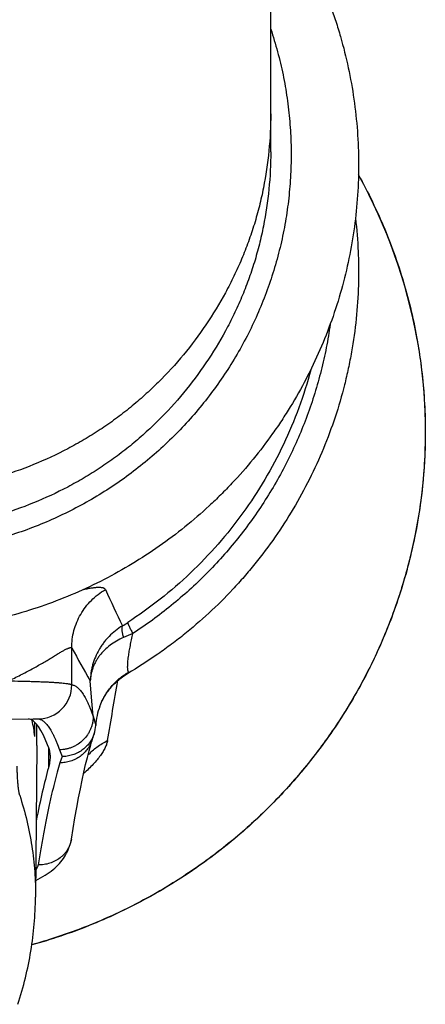
# Model space of a CAD drawing. Units: inches. Extents: x 0 to 11, y 0 to 8.5.
# Drawn here: x 4.7 to 5, y 2 to 2.7 of the extents above; entities that cross this region are included whole.
import ezdxf

# ---------------------------------------------------------------- set-up
doc = ezdxf.new("R2010")
doc.units = ezdxf.units.IN
doc.header["$LTSCALE"] = 0.605
doc.header["$MEASUREMENT"] = 0
doc.layers.get('0').update_dxf_attribs({"linetype": 'CONTINUOUS'})

msp = doc.modelspace()

# ---------------------------------------------------------------- linework, layer by layer
at = {"color": 7, "linetype": 'CONTINUOUS'}
for p, q in [((4.85475, 2.62825), (4.85475, 6.15675)), ((4.7072, 2.23318), (4.7072, 2.2605)), ((4.74876, 2.2417), (4.7494, 2.24267)), ((4.722, 2.22115), (4.72099, 2.23616)), ((4.72312, 2.20987), (4.722, 2.22115)), ((4.65724, 2.20764), (4.6785, 2.20795)), ((4.6785, 2.20795), (4.67993, 2.20796)), ((4.67988, 2.19481), (4.67997, 2.20523)), ((4.67993, 2.20796), (4.68061, 2.20797)), ((4.68061, 2.20797), (4.68086, 2.20797)), ((4.68088, 2.20797), (4.68225, 2.20794)), ((4.72312, 2.20987), (4.72502, 2.20308)), ((4.68139, 2.18819), (4.68135, 2.20371)), ((4.72261, 2.19337), (4.72285, 2.19407)), ((4.72285, 2.19407), (4.72353, 2.19603)), ((4.72353, 2.19603), (4.72383, 2.19692)), ((4.68139, 2.18819), (4.68036, 2.07577)), ((4.68992, 2.18693), (4.68992, 2.17161)), ((4.69817, 2.18503), (4.70001, 2.18002)), ((4.70001, 2.18002), (4.69844, 2.17545))]:
    msp.add_line(p, q, dxfattribs=at)
for points in [[(4.72805, 2.21739), (4.72825, 2.21792), (4.72848, 2.21849), (4.72873, 2.21908), (4.729, 2.21971), (4.72929, 2.22035), (4.72961, 2.22102), (4.72995, 2.22171), (4.73031, 2.22242), (4.7307, 2.22315), (4.73111, 2.22388), (4.73155, 2.22463), (4.73201, 2.22539), (4.73249, 2.22615), (4.73301, 2.22692), (4.73354, 2.2277), (4.7341, 2.22848), (4.73469, 2.22927), (4.7353, 2.23005), (4.73594, 2.23083), (4.73661, 2.23162), (4.7373, 2.23239), (4.73802, 2.23317), (4.73877, 2.23394), (4.73954, 2.2347), (4.74034, 2.23545), (4.74117, 2.2362), (4.74202, 2.23693), (4.7429, 2.23766), (4.74381, 2.23837), (4.74474, 2.23906), (4.7457, 2.23974), (4.74669, 2.24041), (4.7477, 2.24106), (4.74876, 2.2417)], [(4.70694, 2.11879), (4.70824, 2.1267), (4.70959, 2.13464), (4.71094, 2.14218), (4.71229, 2.14933), (4.71362, 2.15611), (4.71493, 2.1625), (4.71624, 2.16851), (4.71752, 2.17415), (4.71879, 2.17941), (4.72004, 2.18429), (4.72127, 2.18881), (4.7224, 2.19273)], [(4.7224, 2.19273), (4.72242, 2.19277), (4.72246, 2.19291), (4.72253, 2.19311), (4.72261, 2.19337)], [(4.68047, 2.08826), (4.68227, 2.08912), (4.68408, 2.09005), (4.68581, 2.09101), (4.68747, 2.092), (4.68905, 2.09302), (4.69056, 2.09406), (4.69199, 2.09513), (4.69335, 2.09621), (4.69464, 2.09732), (4.69586, 2.09845), (4.69702, 2.0996), (4.69811, 2.10078), (4.69915, 2.10198), (4.70012, 2.10321), (4.70103, 2.10445), (4.70188, 2.10572), (4.70266, 2.107), (4.70339, 2.1083), (4.70405, 2.10961), (4.70465, 2.11093), (4.70518, 2.11226), (4.70566, 2.11359), (4.70607, 2.11492), (4.70642, 2.11626), (4.70672, 2.11759), (4.70694, 2.11879)]]:
    msp.add_lwpolyline(points, dxfattribs=at)
for centre, radius, start, end in [((4.57749, 2.4204), 0.39187, 10.11603, 29.13043), ((7.18286, 3.43954), 2.7011, 204.86426, 205.49388), ((4.68761, 2.37309), 0.11185, 300.73253, 303.09786), ((4.86512, 1.99775), 0.29577, 112.36567, 113.82223), ((6.46161, 3.23832), 2.0085, 209.13306, 209.93119), ((-1.53518, 3.27691), 6.36214, 350.180365, 350.586167), ((4.68221, 2.23292), 0.02499, 270.0925, 0.59036), ((4.77357, 2.20028), 0.04863, 159.39982, 176.69725), ((4.50428, 2.17252), 0.177, 7.23655, 11.18515), ((4.70105, 2.20452), 0.02402, 341.55741, 356.72132)]:
    msp.add_arc(centre, radius, start, end, dxfattribs=at)
for centre, major_axis, start_param, end_param in [((4.68797, 0.80797), (-0.01361, 1.4), -0.174181, -0.008261), ((4.69677, 0.80797), (0.01361, 1.4), 0.228999, 0.330849)]:
    msp.add_ellipse(centre, major_axis=major_axis, ratio=0.063258, start_param=start_param, end_param=end_param, dxfattribs=at)
for points, knots in [([(4.85476, 2.82011), (4.8594, 2.81368), (4.86603, 2.80379), (4.87416, 2.79017), (4.88182, 2.77629), (4.89049, 2.75846), (4.89791, 2.74008), (4.90307, 2.7251), (4.90771, 2.70996), (4.91253, 2.69075), (4.9167, 2.66736), (4.91924, 2.64374), (4.92015, 2.62001), (4.91941, 2.59627), (4.91703, 2.57263), (4.91303, 2.54921), (4.90741, 2.52612), (4.90021, 2.50347), (4.89147, 2.48136), (4.88122, 2.45989), (4.87146, 2.44262), (4.86295, 2.42923), (4.85399, 2.41614), (4.84194, 2.40035), (4.82883, 2.38543), (4.81775, 2.37404), (4.80628, 2.36303), (4.79124, 2.35002), (4.77216, 2.33566), (4.75213, 2.32263), (4.73126, 2.31098), (4.70963, 2.30078), (4.68735, 2.29206), (4.66452, 2.28488), (4.64124, 2.27925), (4.61764, 2.27522), (4.59381, 2.27279), (4.57785, 2.27225), (4.56987, 2.27225)], [0, 0, 0, 0, 0.031226, 0.046836, 0.062441, 0.093637, 0.124819, 0.140407, 0.155994, 0.187155, 0.218308, 0.249457, 0.280603, 0.311748, 0.342897, 0.374049, 0.40521, 0.436379, 0.46756, 0.498754, 0.529962, 0.545575, 0.561191, 0.592433, 0.623693, 0.639331, 0.654975, 0.68627, 0.717584, 0.748914, 0.780261, 0.811622, 0.842997, 0.874383, 0.905779, 0.937182, 0.96859, 1, 1, 1, 1]), ([(4.85477, 2.71928), (4.85661, 2.71374), (4.85998, 2.70255), (4.86403, 2.68549), (4.86704, 2.66823), (4.86903, 2.65082), (4.86997, 2.63333), (4.86986, 2.61581), (4.86871, 2.59833), (4.86651, 2.58094), (4.86328, 2.56372), (4.85903, 2.54671), (4.85377, 2.52998), (4.84752, 2.51359), (4.84031, 2.49759), (4.83215, 2.48203), (4.82307, 2.46699), (4.81312, 2.45249), (4.80231, 2.43861), (4.7907, 2.42538), (4.77832, 2.41284), (4.76521, 2.40106), (4.75142, 2.39005), (4.73699, 2.37988), (4.72199, 2.37056), (4.70645, 2.36213), (4.69044, 2.35462), (4.67401, 2.34806), (4.65721, 2.34248), (4.64011, 2.33788), (4.62277, 2.33428), (4.60524, 2.33171), (4.58759, 2.33016), (4.57578, 2.32981), (4.56987, 2.32981)], [0, 0, 0, 0, 0.031127, 0.062243, 0.093351, 0.124453, 0.155551, 0.186649, 0.217747, 0.24885, 0.27996, 0.311078, 0.342207, 0.37335, 0.404507, 0.435682, 0.466874, 0.498086, 0.529319, 0.560572, 0.591847, 0.623142, 0.654459, 0.685797, 0.717154, 0.74853, 0.779923, 0.811332, 0.842755, 0.874189, 0.905633, 0.937084, 0.968542, 1, 1, 1, 1]), ([(4.85475, 2.65661), (4.85475, 2.64739), (4.85385, 2.62895), (4.85047, 2.60611), (4.84642, 2.58812), (4.84333, 2.57701), (4.84052, 2.56823), (4.83748, 2.55952), (4.83327, 2.54878), (4.82757, 2.53615), (4.81915, 2.51969), (4.80711, 2.49991), (4.79042, 2.47766), (4.77478, 2.46054), (4.7613, 2.4478), (4.75073, 2.43875), (4.73971, 2.43023), (4.72828, 2.42228), (4.71645, 2.41491), (4.7002, 2.40585), (4.67907, 2.39603), (4.65269, 2.38671), (4.62552, 2.37995), (4.59783, 2.37583), (4.57919, 2.37489), (4.56987, 2.37489)], [0, 0, 0, 0, 0.062164, 0.124316, 0.155397, 0.186479, 0.202024, 0.217571, 0.248676, 0.279802, 0.310951, 0.373298, 0.435722, 0.498198, 0.529458, 0.560727, 0.592008, 0.623304, 0.654622, 0.685964, 0.7487, 0.811507, 0.874347, 0.937183, 1, 1, 1, 1]), ([(4.85475, 2.62825), (4.85475, 2.61903), (4.85385, 2.60058), (4.85047, 2.57775), (4.84642, 2.55976), (4.84333, 2.54865), (4.84052, 2.53987), (4.83748, 2.53116), (4.83327, 2.52042), (4.82757, 2.50779), (4.81915, 2.49133), (4.80711, 2.47155), (4.79042, 2.4493), (4.77478, 2.43218), (4.7613, 2.41944), (4.75073, 2.41039), (4.73971, 2.40187), (4.72828, 2.39392), (4.71645, 2.38654), (4.7002, 2.37749), (4.67907, 2.36766), (4.65269, 2.35835), (4.62552, 2.35159), (4.59783, 2.34746), (4.57919, 2.34653), (4.56987, 2.34653)], [0, 0, 0, 0, 0.062164, 0.124316, 0.155397, 0.186479, 0.202024, 0.217571, 0.248676, 0.279802, 0.310951, 0.373298, 0.435722, 0.498198, 0.529458, 0.560727, 0.592008, 0.623304, 0.654622, 0.685964, 0.7487, 0.811507, 0.874347, 0.937183, 1, 1, 1, 1]), ([(4.9198, 2.61114), (4.92342, 2.60465), (4.93028, 2.59147), (4.93943, 2.57116), (4.94741, 2.55037), (4.95419, 2.52916), (4.95976, 2.50762), (4.96409, 2.48579), (4.96717, 2.46376), (4.969, 2.4416), (4.96956, 2.41937), (4.96885, 2.39714), (4.96688, 2.37498), (4.96365, 2.35297), (4.95918, 2.33118), (4.95347, 2.30967), (4.94655, 2.28851), (4.93843, 2.26777), (4.92915, 2.24751), (4.91873, 2.2278), (4.9072, 2.20871), (4.89461, 2.19028), (4.88099, 2.17259), (4.86638, 2.15568), (4.85083, 2.13961), (4.8344, 2.12443), (4.81713, 2.11018), (4.79907, 2.09692), (4.78029, 2.08469), (4.76084, 2.07352), (4.74079, 2.06345), (4.72019, 2.05451), (4.69913, 2.04673), (4.68481, 2.04234), (4.67759, 2.04034)], [0, 0, 0, 0, 0.031214, 0.062413, 0.093598, 0.12477, 0.155932, 0.187085, 0.218232, 0.249374, 0.280515, 0.311655, 0.342798, 0.373945, 0.405099, 0.436262, 0.467436, 0.498622, 0.529823, 0.561039, 0.592272, 0.623523, 0.654793, 0.686083, 0.717392, 0.748721, 0.78007, 0.811438, 0.842825, 0.87423, 0.905651, 0.937087, 0.968538, 1, 1, 1, 1]), ([(4.91759, 2.57912), (4.91854, 2.57088), (4.91953, 2.55846), (4.91994, 2.54187), (4.91975, 2.52528), (4.91839, 2.50457), (4.91552, 2.484), (4.91234, 2.46771), (4.90858, 2.45154), (4.90277, 2.4316), (4.89409, 2.40823), (4.88374, 2.38553), (4.87177, 2.36364), (4.85824, 2.34265), (4.84574, 2.326), (4.83503, 2.31325), (4.82387, 2.30089), (4.80909, 2.28618), (4.79329, 2.27258), (4.78008, 2.26239), (4.76651, 2.25267), (4.75595, 2.24593), (4.74876, 2.2417)], [0, 0, 0, 0, 0.062363, 0.093549, 0.124734, 0.187096, 0.249466, 0.28066, 0.311859, 0.37426, 0.436683, 0.499132, 0.561612, 0.624126, 0.686674, 0.717968, 0.749271, 0.811894, 0.874556, 0.905906, 0.937265, 1, 1, 1, 1]), ([(4.89881, 2.50044), (4.89801, 2.49467), (4.89609, 2.48318), (4.89228, 2.46613), (4.88756, 2.4493), (4.88195, 2.43275), (4.87545, 2.41651), (4.86809, 2.40063), (4.85988, 2.38517), (4.85086, 2.37016), (4.84104, 2.35564), (4.83045, 2.34166), (4.81913, 2.32825), (4.8071, 2.31546), (4.79441, 2.30332), (4.78107, 2.29187), (4.76714, 2.28113), (4.75749, 2.27447), (4.75257, 2.27127)], [0, 0, 0, 0, 0.062294, 0.124603, 0.18693, 0.249278, 0.311652, 0.374053, 0.436485, 0.49895, 0.561449, 0.623985, 0.686559, 0.749171, 0.811822, 0.874509, 0.937238, 1, 1, 1, 1]), ([(4.96326, 2.48922), (4.96433, 2.48326), (4.96617, 2.47129), (4.96811, 2.45322), (4.9692, 2.43508), (4.96953, 2.41086), (4.96782, 2.3806), (4.96331, 2.35062), (4.95804, 2.32697), (4.95327, 2.30942), (4.94769, 2.29211), (4.94131, 2.27507), (4.93414, 2.25834), (4.9262, 2.24196), (4.9175, 2.22595), (4.90808, 2.21035), (4.89793, 2.1952), (4.88709, 2.18053), (4.87558, 2.16636), (4.86343, 2.15273), (4.85065, 2.13967), (4.83728, 2.12721), (4.82334, 2.11536), (4.80404, 2.10043), (4.77864, 2.08344), (4.75179, 2.06883), (4.72956, 2.05864), (4.71255, 2.05177), (4.69524, 2.04567), (4.68352, 2.04214), (4.67762, 2.0405)], [0, 0, 0, 0, 0.031132, 0.06226, 0.093385, 0.124508, 0.186741, 0.248988, 0.280129, 0.311277, 0.342434, 0.373602, 0.404781, 0.435972, 0.467177, 0.498397, 0.529631, 0.560881, 0.592148, 0.62343, 0.65473, 0.686045, 0.717378, 0.748727, 0.811455, 0.874243, 0.905665, 0.937099, 0.968545, 1, 1, 1, 1]), ([(4.8844, 2.46675), (4.8819, 2.45724), (4.87601, 2.43845), (4.8646, 2.4112), (4.85072, 2.38509), (4.83448, 2.36035), (4.81602, 2.33719), (4.79549, 2.31579), (4.77306, 2.29634), (4.75697, 2.28479), (4.74869, 2.27939)], [0, 0, 0, 0, 0.124615, 0.249315, 0.374117, 0.499035, 0.624079, 0.749255, 0.874562, 1, 1, 1, 1]), ([(4.7072, 2.2605), (4.7072, 2.26267), (4.70748, 2.26702), (4.70874, 2.27344), (4.71084, 2.27964), (4.71373, 2.28552), (4.71737, 2.29098), (4.72169, 2.29592), (4.72662, 2.30026), (4.73025, 2.30271), (4.73214, 2.30381)], [0, 0, 0, 0, 0.124566, 0.249263, 0.374104, 0.499083, 0.624186, 0.749394, 0.874674, 1, 1, 1, 1]), ([(4.716, 2.30391), (4.71712, 2.30415), (4.71876, 2.3045), (4.72088, 2.30489), (4.72233, 2.30513), (4.72368, 2.30532), (4.72494, 2.30546), (4.72611, 2.30555), (4.72717, 2.30558), (4.72814, 2.30557), (4.72901, 2.30549), (4.72978, 2.30536), (4.73046, 2.30518), (4.73103, 2.30493), (4.73151, 2.30462), (4.73189, 2.30425), (4.73207, 2.30396), (4.73214, 2.30381)], [0, 0, 0, 0, 0.20405, 0.297196, 0.384371, 0.465555, 0.540744, 0.609954, 0.673234, 0.730666, 0.782391, 0.828646, 0.869837, 0.906573, 0.939704, 0.970362, 1, 1, 1, 1]), ([(4.74869, 2.27939), (4.74869, 2.27933), (4.7487, 2.27918), (4.74875, 2.27895), (4.74883, 2.27867), (4.74895, 2.27834), (4.74909, 2.27796), (4.74934, 2.27738), (4.74973, 2.27654), (4.75029, 2.27541), (4.75096, 2.27415), (4.75173, 2.27275), (4.75228, 2.27178), (4.75257, 2.27127)], [0, 0, 0, 0, 0.020779, 0.047347, 0.079852, 0.118319, 0.162712, 0.212949, 0.330449, 0.469599, 0.62883, 0.806331, 1, 1, 1, 1]), ([(4.74477, 2.27695), (4.74297, 2.27584), (4.73952, 2.27342), (4.73562, 2.2699), (4.7328, 2.26683), (4.73084, 2.26442), (4.72905, 2.26191), (4.72689, 2.25843), (4.72461, 2.25387), (4.72293, 2.24907), (4.72197, 2.24514), (4.72127, 2.24118), (4.72103, 2.23817), (4.72099, 2.23616)], [0, 0, 0, 0, 0.128603, 0.256038, 0.319341, 0.38235, 0.445075, 0.507532, 0.631653, 0.754948, 0.816383, 0.8777, 1, 1, 1, 1]), ([(4.74477, 2.27695), (4.74465, 2.27677), (4.74451, 2.27646), (4.74439, 2.276), (4.74429, 2.27546), (4.74425, 2.27468), (4.74432, 2.27364), (4.74449, 2.27246), (4.74478, 2.27117), (4.74517, 2.26978), (4.74548, 2.26882), (4.74566, 2.26832)], [0, 0, 0, 0, 0.072651, 0.113781, 0.158525, 0.259594, 0.376814, 0.510193, 0.659175, 0.822874, 1, 1, 1, 1]), ([(4.74932, 2.25421), (4.74949, 2.2555), (4.7498, 2.25747), (4.75027, 2.26015), (4.7508, 2.26302), (4.75155, 2.26674), (4.75222, 2.26974), (4.75257, 2.27127)], [0, 0, 0, 0, 0.224797, 0.344872, 0.469246, 0.728855, 1, 1, 1, 1]), ([(4.74566, 2.26832), (4.74385, 2.26752), (4.74038, 2.26577), (4.7356, 2.26262), (4.7314, 2.25901), (4.72841, 2.25565), (4.72638, 2.25279), (4.72504, 2.25058), (4.72389, 2.2483), (4.72292, 2.24596), (4.72214, 2.24357), (4.72156, 2.24113), (4.72116, 2.23866), (4.72103, 2.23699), (4.72099, 2.23616)], [0, 0, 0, 0, 0.138389, 0.272026, 0.400982, 0.525689, 0.586716, 0.646984, 0.70662, 0.76576, 0.824539, 0.883083, 0.941516, 1, 1, 1, 1]), ([(4.65999, 2.23613), (4.66312, 2.23751), (4.66768, 2.23967), (4.67357, 2.24268), (4.67771, 2.2449), (4.68164, 2.24709), (4.68535, 2.24923), (4.68883, 2.25129), (4.69207, 2.25324), (4.69505, 2.25504), (4.69737, 2.25644), (4.6991, 2.25746), (4.70027, 2.25814), (4.70137, 2.25875), (4.70239, 2.2593), (4.70332, 2.25977), (4.70417, 2.26016), (4.70492, 2.26046), (4.70549, 2.26065), (4.70589, 2.26074), (4.70616, 2.26079), (4.7064, 2.26081), (4.70661, 2.2608), (4.7068, 2.26077), (4.70697, 2.26071), (4.7071, 2.26062), (4.70717, 2.26055), (4.7072, 2.2605)], [0, 0, 0, 0, 0.191528, 0.282749, 0.37056, 0.454661, 0.534715, 0.610342, 0.681092, 0.746444, 0.805792, 0.832994, 0.858424, 0.881983, 0.903575, 0.923101, 0.940465, 0.955592, 0.968438, 0.974008, 0.979021, 0.983497, 0.987472, 0.991001, 0.994175, 0.99712, 1, 1, 1, 1]), ([(4.7494, 2.24267), (4.74933, 2.24274), (4.74922, 2.24289), (4.74907, 2.24318), (4.74895, 2.24354), (4.74885, 2.24397), (4.74877, 2.24447), (4.74872, 2.24505), (4.74868, 2.24569), (4.74867, 2.2464), (4.74868, 2.24718), (4.74872, 2.24834), (4.74883, 2.24994), (4.74903, 2.252), (4.74922, 2.25345), (4.74932, 2.25421)], [0, 0, 0, 0, 0.022566, 0.049564, 0.081729, 0.119457, 0.162958, 0.212301, 0.267466, 0.328366, 0.394854, 0.466761, 0.626072, 0.804543, 1, 1, 1, 1]), ([(4.72805, 2.21739), (4.72854, 2.2187), (4.72964, 2.22128), (4.73161, 2.225), (4.7339, 2.22853), (4.73649, 2.23187), (4.73935, 2.23498), (4.74246, 2.23784), (4.74581, 2.24042), (4.74818, 2.24196), (4.7494, 2.24267)], [0, 0, 0, 0, 0.124527, 0.249169, 0.373941, 0.498855, 0.623919, 0.749128, 0.874501, 1, 1, 1, 1]), ([(4.65999, 2.23613), (4.66317, 2.23608), (4.66784, 2.23601), (4.67395, 2.23587), (4.67824, 2.23575), (4.6823, 2.23562), (4.68611, 2.23547), (4.68966, 2.23531), (4.69292, 2.23514), (4.69588, 2.23495), (4.69852, 2.23474), (4.70083, 2.23452), (4.70254, 2.23432), (4.70374, 2.23415), (4.7045, 2.23402), (4.70518, 2.23389), (4.70576, 2.23376), (4.70626, 2.23362), (4.70666, 2.23349), (4.70693, 2.23336), (4.7071, 2.23326), (4.70717, 2.23321), (4.7072, 2.23318)], [0, 0, 0, 0, 0.200826, 0.295739, 0.386331, 0.472134, 0.552713, 0.627662, 0.696605, 0.759201, 0.815144, 0.864165, 0.906041, 0.924243, 0.940597, 0.955092, 0.967722, 0.978491, 0.987418, 0.994549, 0.997474, 1, 1, 1, 1]), ([(4.7072, 2.23318), (4.70754, 2.23315), (4.70821, 2.23302), (4.70921, 2.23266), (4.71021, 2.23213), (4.71121, 2.23143), (4.7122, 2.23055), (4.71319, 2.22951), (4.71419, 2.2283), (4.71518, 2.22692), (4.71618, 2.22538), (4.71717, 2.22366), (4.71817, 2.22177), (4.71916, 2.21972), (4.72016, 2.2175), (4.72153, 2.21421), (4.72249, 2.21164), (4.72312, 2.20987)], [0, 0, 0, 0, 0.034285, 0.070134, 0.108372, 0.149682, 0.194603, 0.243557, 0.296867, 0.354782, 0.417495, 0.485155, 0.557876, 0.635751, 0.718852, 0.807234, 1, 1, 1, 1]), ([(4.68225, 2.20794), (4.68259, 2.20791), (4.68326, 2.20778), (4.68426, 2.20743), (4.68526, 2.20691), (4.68626, 2.20622), (4.68725, 2.20536), (4.68824, 2.20434), (4.68924, 2.20315), (4.69023, 2.20179), (4.69123, 2.20027), (4.69222, 2.19859), (4.69322, 2.19673), (4.69421, 2.19472), (4.69521, 2.19253), (4.69658, 2.18931), (4.69754, 2.18678), (4.69817, 2.18503)], [0, 0, 0, 0, 0.034671, 0.070873, 0.109417, 0.150977, 0.19609, 0.245175, 0.298557, 0.356486, 0.419156, 0.48672, 0.559296, 0.636977, 0.719838, 0.807937, 1, 1, 1, 1]), ([(4.72312, 2.20987), (4.72312, 2.20906), (4.72304, 2.20745), (4.72267, 2.20506), (4.72207, 2.20271), (4.72124, 2.20043), (4.72019, 2.19824), (4.71851, 2.19546), (4.71591, 2.19231), (4.71274, 2.18971), (4.70994, 2.18803), (4.70772, 2.18698), (4.70542, 2.18614), (4.70304, 2.18552), (4.70062, 2.18514), (4.69899, 2.18504), (4.69817, 2.18503)], [0, 0, 0, 0, 0.061869, 0.123838, 0.185896, 0.248066, 0.310348, 0.372742, 0.497701, 0.62301, 0.685828, 0.74868, 0.811546, 0.874399, 0.937231, 1, 1, 1, 1]), ([(4.7224, 2.19273), (4.72203, 2.19147), (4.72107, 2.18902), (4.71905, 2.18564), (4.7165, 2.18262), (4.71348, 2.18004), (4.71007, 2.17799), (4.70637, 2.17649), (4.70246, 2.1756), (4.69978, 2.17543), (4.69844, 2.17545)], [0, 0, 0, 0, 0.12375, 0.247663, 0.371888, 0.496537, 0.621681, 0.747338, 0.873469, 1, 1, 1, 1]), ([(4.72383, 2.19692), (4.72342, 2.1957), (4.72241, 2.19332), (4.72035, 2.19003), (4.71778, 2.1871), (4.71478, 2.1846), (4.71141, 2.18259), (4.70777, 2.18112), (4.70394, 2.18022), (4.70132, 2.18002), (4.70001, 2.18002)], [0, 0, 0, 0, 0.123814, 0.247946, 0.372452, 0.497351, 0.622625, 0.748219, 0.874043, 1, 1, 1, 1]), ([(4.73375, 2.19186), (4.73368, 2.19146), (4.7335, 2.19063), (4.73311, 2.18936), (4.73261, 2.18805), (4.732, 2.18668), (4.73127, 2.18527), (4.73012, 2.18327), (4.72838, 2.18068), (4.72591, 2.17749), (4.72301, 2.17419), (4.71969, 2.17078), (4.71728, 2.16854), (4.716, 2.1674)], [0, 0, 0, 0, 0.040216, 0.083163, 0.128964, 0.177711, 0.229479, 0.284321, 0.40329, 0.53463, 0.678087, 0.833326, 1, 1, 1, 1]), ([(4.71919, 2.18097), (4.72021, 2.18209), (4.72236, 2.18424), (4.72588, 2.18715), (4.72968, 2.18972), (4.73237, 2.19119), (4.73375, 2.19186)], [0, 0, 0, 0, 0.248392, 0.497822, 0.748364, 1, 1, 1, 1]), ([(4.68992, 2.18693), (4.69013, 2.18638), (4.69049, 2.18525), (4.69087, 2.18349), (4.6911, 2.18166), (4.69115, 2.18042), (4.69115, 2.17979)], [0, 0, 0, 0, 0.24308, 0.489475, 0.741164, 1, 1, 1, 1]), ([(4.69844, 2.17545), (4.69773, 2.1731), (4.69631, 2.16815), (4.69428, 2.16037), (4.69225, 2.15191), (4.69022, 2.14277), (4.68821, 2.13295), (4.68619, 2.12246), (4.68419, 2.11131), (4.6829, 2.10365), (4.68225, 2.09971)], [0, 0, 0, 0, 0.095213, 0.198975, 0.311279, 0.432108, 0.561437, 0.69923, 0.84544, 1, 1, 1, 1]), ([(4.69115, 2.17979), (4.69115, 2.17847), (4.69092, 2.1757), (4.69031, 2.173), (4.68992, 2.17161)], [0, 0, 0, 0, 0.479492, 1, 1, 1, 1]), ([(4.66862, 2.15137), (4.66856, 2.15157), (4.66843, 2.15201), (4.66827, 2.15274), (4.66811, 2.1536), (4.66795, 2.15458), (4.6678, 2.15569), (4.66759, 2.15737), (4.66736, 2.1597), (4.66714, 2.16272), (4.66696, 2.16598), (4.66683, 2.16938), (4.66679, 2.17168), (4.66677, 2.17283)], [0, 0, 0, 0, 0.028571, 0.063288, 0.103936, 0.150256, 0.201954, 0.258702, 0.385728, 0.52773, 0.680578, 0.839637, 1, 1, 1, 1]), ([(4.66862, 2.15137), (4.67061, 2.14516), (4.6741, 2.13268), (4.67784, 2.11373), (4.68001, 2.09475), (4.68041, 2.08208), (4.68036, 2.07577)], [0, 0, 0, 0, 0.254914, 0.5056, 0.753468, 1, 1, 1, 1]), ([(4.70694, 2.11879), (4.70683, 2.11812), (4.70654, 2.11678), (4.70593, 2.11482), (4.70512, 2.11292), (4.70414, 2.1111), (4.70298, 2.10938), (4.70166, 2.10776), (4.70018, 2.10626), (4.69802, 2.10442), (4.69499, 2.10249), (4.69097, 2.10082), (4.68668, 2.09984), (4.68373, 2.09967), (4.68225, 2.09971)], [0, 0, 0, 0, 0.060188, 0.120461, 0.180903, 0.241586, 0.302579, 0.363938, 0.425708, 0.487918, 0.613586, 0.741027, 0.869974, 1, 1, 1, 1]), ([(4.68225, 2.09971), (4.6822, 2.09937), (4.68204, 2.0987), (4.68168, 2.09772), (4.68118, 2.09673), (4.68077, 2.0961), (4.68055, 2.09579)], [0, 0, 0, 0, 0.234564, 0.477691, 0.732062, 1, 1, 1, 1]), ([(4.66731, 1.99637), (4.66939, 2.00286), (4.67308, 2.01593), (4.67714, 2.03579), (4.67965, 2.05575), (4.68029, 2.06911), (4.68036, 2.07577)], [0, 0, 0, 0, 0.253345, 0.503844, 0.752413, 1, 1, 1, 1])]:
    msp.add_open_spline(points, degree=3, knots=knots, dxfattribs=at)

doc.saveas('drawing.dxf')
